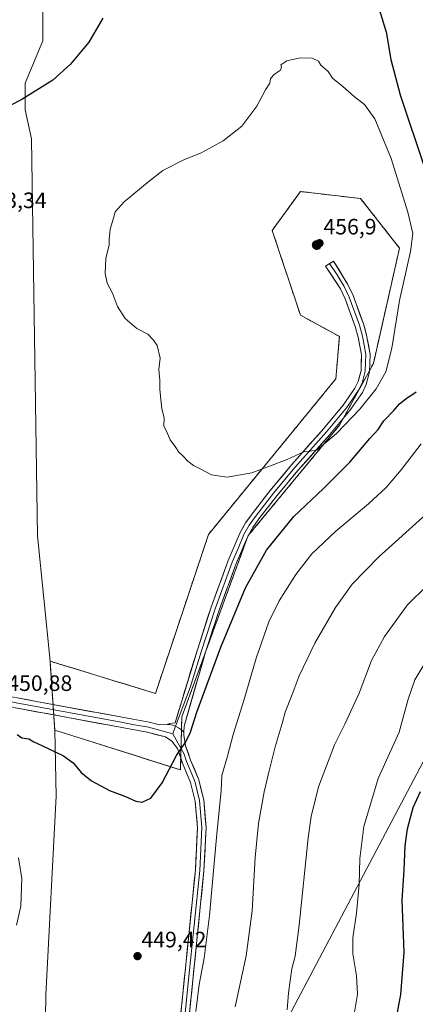
# Model space of a CAD drawing. Units: metres. Extents: x 604484 to 607951, y 4699142 to 4701508.
# Drawn here: x 607426 to 607604, y 4700339 to 4700781 of the extents above; entities that cross this region are included whole.
import ezdxf
from ezdxf.enums import TextEntityAlignment as Align

# ---------------------------------------------------------------- set-up
doc = ezdxf.new("R2010")
doc.units = ezdxf.units.M
doc.header["$MEASUREMENT"] = 0
doc.linetypes.add('TRAZOSX2', pattern=[1.5, 1, -0.5])
for name, color, linetype, lineweight in [('Aerogenerador', 135, 'Continuous', 0), ('Aerogenerador Cxs', 19, 'Continuous', 0), ('Carátula', 7, 'Continuous', 5), ('Cultivos herbáceos CxS', 92, 'Continuous', 0), ('Curva de nivel maestra', 36, 'Continuous', 30), ('Curva de nivel normal', 36, 'Continuous', 0), ('Instalación de energía eléctrica', 135, 'TRAZOSX2', 0), ('Instalación de energía eléctrica Cxs', 135, 'Continuous', 0), ('Layer 0', 7, 'Continuous', 0), ('Núcleo urbano CxS', 19, 'Continuous', 0), ('Punto de cota en construcción elevada', 7, 'Continuous', 0), ('Punto de cota en terreno', 7, 'Continuous', 0), ('Rótulo de punto de cota en terreno', 19, 'Continuous', 0), ('Suelo desnudo CxS', 43, 'Continuous', 0), ('Tendido', 6, 'Continuous', 0)]:
    doc.layers.add(name, color=color, linetype=linetype, lineweight=lineweight)
doc.styles.add('Arial', font='txt', dxfattribs={"height": 0.2})

# ---------------------------------------------------------------- blocks, each defined once
blk = doc.blocks.new('*U176')
at = {"layer": 'Curva de nivel normal', "color": 36, "linetype": 'Continuous', "lineweight": 0}
blk.add_polyline3d([(607576.14, 4700332, 430), (607578.02, 4700343.67, 430), (607577.66, 4700352, 430), (607575.98, 4700361.77, 430), (607575.97, 4700369.08, 430), (607577.6, 4700380.1, 430), (607578.82, 4700392.99, 430), (607579.06, 4700404.66, 430), (607580.9, 4700418.99, 430), (607587.3, 4700440.54, 430), (607596.71, 4700461.37, 430), (607600.74, 4700476.27, 430), (607603.81, 4700484.83, 430), (607611.49, 4700497.65, 430)], dxfattribs=at)
blk = doc.blocks.new('*U181')
at = {"layer": 'Curva de nivel normal', "color": 36, "linetype": 'Continuous', "lineweight": 0}
blk.add_polyline3d([(607523.21, 4700338, 440), (607528.09, 4700360.98, 440), (607530.72, 4700381.11, 440), (607532.07, 4700405.11, 440), (607533.67, 4700420.38, 440), (607536.16, 4700434.54, 440), (607538.3, 4700443.36, 440), (607541.04, 4700454.86, 440), (607544.24, 4700465.32, 440), (607545.63, 4700470.31, 440), (607548.81, 4700478.31, 440), (607551.92, 4700486.65, 440), (607558.98, 4700501.32, 440), (607568.21, 4700517.44, 440), (607575.62, 4700527.83, 440), (607587.69, 4700540.09, 440), (607608.76, 4700559.14, 440)], dxfattribs=at)
blk = doc.blocks.new('*U184')
at = {"layer": 'Curva de nivel maestra', "color": 36, "linetype": 'Continuous', "lineweight": 30}
blk.add_polyline3d([(607595.58, 4700333.14, 425), (607597.58, 4700343.55, 425), (607599.06, 4700362.47, 425), (607598.18, 4700385.99, 425), (607598.98, 4700399.4, 425), (607599.5, 4700410.3, 425), (607600.47, 4700417.95, 425), (607602.98, 4700427.51, 425), (607606.31, 4700434.74, 425)], dxfattribs=at)
blk = doc.blocks.new('5PANOT')
at = {"layer": 'Carátula', "linetype": 'Continuous', "lineweight": 5}
h = blk.add_hatch(color=1, dxfattribs=at)
edge = h.paths.add_edge_path()
edge.add_arc((0, 0), 1.89, 270.0012, 630.0012)
blk = doc.blocks.new('5PATER')
at = {"layer": 'Carátula', "linetype": 'Continuous', "lineweight": 5}
h = blk.add_hatch(color=250, dxfattribs=at)
edge = h.paths.add_edge_path()
edge.add_ellipse((0, 0.01), major_axis=(-1.33, -1.34), ratio=0.999422, start_angle=0, end_angle=360)

msp = doc.modelspace()

# ---------------------------------------------------------------- linework, layer by layer
at = {"layer": 'Aerogenerador', "color": 135, "linetype": 'Continuous', "lineweight": 0}
msp.add_polyline3d([(607559.78, 4700678.17, 456.74), (607560.13, 4700678.2, 456.74), (607560.46, 4700678.29, 456.75), (607560.78, 4700678.44, 456.76), (607561.07, 4700678.64, 456.76), (607561.31, 4700678.88, 456.77), (607561.51, 4700679.17, 456.77), (607561.66, 4700679.49, 456.76), (607561.75, 4700679.82, 456.76), (607561.78, 4700680.17, 456.76), (607561.75, 4700680.52, 456.76), (607561.66, 4700680.85, 456.76), (607561.51, 4700681.17, 456.77), (607561.31, 4700681.46, 456.77), (607561.07, 4700681.7, 456.77), (607560.78, 4700681.9, 456.76), (607560.46, 4700682.05, 456.76), (607560.13, 4700682.14, 456.76), (607559.78, 4700682.17, 456.76), (607559.43, 4700682.14, 456.75), (607559.1, 4700682.05, 456.75), (607558.78, 4700681.9, 456.75), (607558.49, 4700681.7, 456.75), (607558.25, 4700681.46, 456.74), (607558.05, 4700681.17, 456.74), (607557.9, 4700680.85, 456.74), (607557.81, 4700680.52, 456.74), (607557.78, 4700680.17, 456.73), (607557.81, 4700679.82, 456.73), (607557.9, 4700679.49, 456.73), (607558.05, 4700679.17, 456.73), (607558.25, 4700678.88, 456.73), (607558.49, 4700678.64, 456.73), (607558.78, 4700678.44, 456.73), (607559.1, 4700678.29, 456.73), (607559.43, 4700678.2, 456.74), (607559.78, 4700678.17, 456.74)], dxfattribs=at)
at = {"layer": 'Aerogenerador Cxs', "color": 19, "linetype": 'Continuous', "lineweight": 0}
msp.add_polyline3d([(607559.78, 4700678.17, 456.74), (607559.43, 4700678.2, 456.74), (607559.1, 4700678.29, 456.73), (607558.78, 4700678.44, 456.73), (607558.49, 4700678.64, 456.73), (607558.25, 4700678.88, 456.73), (607558.05, 4700679.17, 456.73), (607557.9, 4700679.49, 456.73), (607557.81, 4700679.82, 456.73), (607557.78, 4700680.17, 456.73), (607557.81, 4700680.52, 456.74), (607557.9, 4700680.85, 456.74), (607558.05, 4700681.17, 456.74), (607558.25, 4700681.46, 456.74), (607558.49, 4700681.7, 456.75), (607558.78, 4700681.9, 456.75), (607559.1, 4700682.05, 456.75), (607559.43, 4700682.14, 456.75), (607559.78, 4700682.17, 456.76), (607560.13, 4700682.14, 456.76), (607560.46, 4700682.05, 456.76), (607560.78, 4700681.9, 456.76), (607561.07, 4700681.7, 456.77), (607561.31, 4700681.46, 456.77), (607561.51, 4700681.17, 456.77), (607561.66, 4700680.85, 456.76), (607561.75, 4700680.52, 456.76), (607561.78, 4700680.17, 456.76), (607561.75, 4700679.82, 456.76), (607561.66, 4700679.49, 456.76), (607561.51, 4700679.17, 456.77), (607561.31, 4700678.88, 456.77), (607561.07, 4700678.64, 456.76), (607560.78, 4700678.44, 456.76), (607560.46, 4700678.29, 456.75), (607560.13, 4700678.2, 456.74), (607559.78, 4700678.17, 456.74)], close=True, dxfattribs=at)
at = {"layer": 'Cultivos herbáceos CxS', "color": 92, "linetype": 'Continuous', "lineweight": 0}
for points in [[(607436.33, 4700787.38, 447.04), (607436.27, 4700786.44, 447.07), (607436.78, 4700786.39, 447.15), (607436.78, 4700771.87, 448.16), (607428.92, 4700752.96, 449.66), (607428.92, 4700740.88, 451.22), (607431.7, 4700727.89, 452.74), (607434.48, 4700549.61, 453.05), (607440.05, 4700493.29, 451.97)], [(607437.27, 4700282.19, 448.87), (607438.19, 4700343.47, 448.63), (607442.84, 4700432.61, 449.16), (607442.18, 4700462.31, 450.57), (607498.55, 4700444.48, 448.84), (607499.21, 4700468.3, 450.35), (607528.98, 4700549.66, 452.59), (607569.99, 4700599.27, 454.01), (607585.2, 4700627.05, 455.92), (607596.91, 4700678.84, 455.58), (607579.45, 4700701.06, 455.99), (607552.46, 4700704.24, 456.2), (607539.76, 4700686.78, 456.35), (607552.46, 4700648.68, 456.63), (607569.92, 4700639.15, 456.61), (607568.34, 4700620.1, 456.37), (607511.19, 4700550.25, 454.08), (607487.37, 4700478.81, 451.8), (607440.05, 4700493.29, 451.97), (607434.48, 4700549.61, 453.05), (607431.7, 4700727.89, 452.74), (607428.92, 4700740.88, 451.22), (607428.92, 4700752.96, 449.66), (607436.78, 4700771.87, 448.16), (607436.78, 4700786.39, 447.15)], [(607442.18, 4700462.31, 450.57), (607498.55, 4700444.48, 448.84), (607499.21, 4700468.3, 450.35), (607528.98, 4700549.66, 452.59), (607569.99, 4700599.27, 454.01), (607585.2, 4700627.05, 455.92), (607596.91, 4700678.84, 455.58), (607579.45, 4700701.06, 455.99), (607552.46, 4700704.24, 456.2), (607539.76, 4700686.78, 456.35), (607552.46, 4700648.68, 456.63), (607569.92, 4700639.15, 456.61), (607568.34, 4700620.1, 456.37), (607511.19, 4700550.25, 454.08), (607487.37, 4700478.81, 451.8), (607440.05, 4700493.29, 451.97)], [(607442.18, 4700462.31, 450.57), (607442.84, 4700432.61, 449.16), (607438.19, 4700343.47, 448.63), (607437.27, 4700282.19, 448.87), (607435.41, 4700164.27, 449.27), (607434.48, 4700138.27, 449.57), (607441.91, 4700128.06, 449.62), (607440.05, 4700119.7, 449.55), (607434.48, 4700116.91, 449.48), (607427.05, 4700110.41, 449.48), (607428.91, 4700076.99, 448.78), (607443.21, 4700085, 449.13)]]:
    msp.add_polyline3d(points, dxfattribs=at)
at = {"layer": 'Curva de nivel maestra', "color": 36, "linetype": 'Continuous', "lineweight": 30}
for points in [[(607608.44, 4700714.4, 450), (607597.38, 4700747.49, 450), (607593.24, 4700763.38, 450), (607591.3, 4700775.27, 450), (607586.38, 4700791.06, 450)], [(607463.68, 4700782.04, 450), (607457.43, 4700771.28, 450), (607449.21, 4700761.38, 450), (607441.33, 4700754.24, 450), (607427.46, 4700745.52, 450), (607412.12, 4700737.73, 450)], [(607425.23, 4700460.28, 450), (607427.36, 4700458.87, 450), (607430.59, 4700458.39, 450), (607432.72, 4700457.04, 450), (607436.4, 4700455.43, 450), (607446.06, 4700450.75, 450), (607450.46, 4700447.65, 450), (607454, 4700443.34, 450), (607458.7, 4700439.5, 450), (607466.69, 4700435.16, 450), (607473.98, 4700432.46, 450), (607478.55, 4700430.38, 450), (607481.35, 4700429.95, 450), (607485.33, 4700431.77, 450), (607490.38, 4700438.66, 450), (607496.77, 4700450.89, 450), (607500.73, 4700456.58, 450), (607502.89, 4700460.89, 450), (607505.98, 4700470.32, 450), (607516.65, 4700499.55, 450), (607527.8, 4700526.25, 450), (607537.26, 4700543.21, 450), (607549.48, 4700558.3, 450), (607562.85, 4700570.9, 450), (607574.64, 4700582.67, 450), (607583.63, 4700593.23, 450), (607587.3, 4700597.3, 450), (607589.86, 4700601.2, 450), (607594.32, 4700605.93, 450), (607596.97, 4700608.94, 450), (607599.71, 4700611.14, 450), (607604.32, 4700614.26, 450)]]:
    msp.add_polyline3d(points, dxfattribs=at)
at = {"layer": 'Curva de nivel normal', "color": 36, "linetype": 'Continuous', "lineweight": 0}
for points in [[(607519.53, 4700575.94, 455), (607530.57, 4700577.92, 455), (607546.44, 4700583.93, 455), (607554.24, 4700587.4, 455), (607556.88, 4700587.61, 455), (607559.89, 4700588.14, 455), (607568.66, 4700595.56, 455), (607579.11, 4700606.45, 455), (607586.43, 4700615.56, 455), (607590.72, 4700623.18, 455), (607593.46, 4700633.9, 455), (607596.94, 4700655.35, 455), (607601.81, 4700677.26, 455), (607602.85, 4700685.35, 455), (607600.71, 4700694.98, 455), (607593.19, 4700719.02, 455), (607585.87, 4700736.88, 455), (607581.23, 4700743.24, 455), (607576.57, 4700746.91, 455), (607571.52, 4700751.36, 455), (607566.78, 4700755.07, 455), (607564.95, 4700758.12, 455), (607561.63, 4700760.96, 455), (607560.5, 4700762.83, 455), (607557.76, 4700764.09, 455), (607552.39, 4700764.27, 455), (607546.39, 4700762.89, 455), (607543.59, 4700761.13, 455), (607543.89, 4700760.02, 455), (607543.57, 4700758.8, 455), (607540.84, 4700756.95, 455), (607538.98, 4700754.95, 455), (607538.7, 4700752.95, 455), (607536.74, 4700749.95, 455), (607532.81, 4700742.62, 455), (607526.07, 4700733.62, 455), (607517.72, 4700726.96, 455), (607507.9, 4700721.68, 455), (607500.17, 4700718.51, 455), (607490.67, 4700713.62, 455), (607484.62, 4700708.91, 455), (607473.29, 4700699.61, 455), (607469.29, 4700695.14, 455), (607468.57, 4700692.24, 455), (607467.06, 4700687.39, 455), (607466.66, 4700682.63, 455), (607466.61, 4700680.15, 455), (607465.04, 4700674.34, 455), (607464.74, 4700667.4, 455), (607465.66, 4700663.11, 455), (607468.08, 4700658.56, 455), (607470.41, 4700652.53, 455), (607473.72, 4700647.24, 455), (607478.94, 4700642.67, 455), (607483.93, 4700640.2, 455), (607486.42, 4700637.43, 455), (607488.18, 4700635.1, 455), (607489.45, 4700629.42, 455), (607488.91, 4700624.31, 455), (607489.3, 4700619.56, 455), (607489.28, 4700615.3, 455), (607490.29, 4700606.64, 455), (607491.22, 4700602.64, 455), (607491.19, 4700599.01, 455), (607492.79, 4700595.47, 455), (607493.92, 4700592.68, 455), (607496.48, 4700589.3, 455), (607497.93, 4700587.1, 455), (607499.72, 4700585.48, 455), (607501.87, 4700583.1, 455), (607504.38, 4700581.18, 455), (607507.43, 4700579.72, 455), (607512.6, 4700576.93, 455), (607519.53, 4700575.94, 455)], [(607505.45, 4700335.9, 445), (607507.06, 4700348.06, 445), (607509.27, 4700359.9, 445), (607511.67, 4700379, 445), (607514.94, 4700415.73, 445), (607516.85, 4700434.99, 445), (607517.19, 4700441.99, 445), (607519.72, 4700450.66, 445), (607522.18, 4700460.32, 445), (607527.1, 4700475.65, 445), (607532.57, 4700494.65, 445), (607538.22, 4700510.98, 445), (607542.85, 4700520.36, 445), (607550.43, 4700532.17, 445), (607557.62, 4700541.43, 445), (607568.28, 4700551.75, 445), (607582.94, 4700564.02, 445), (607590.94, 4700571.36, 445), (607597.61, 4700579.18, 445), (607606.61, 4700590.94, 445)], [(607546.56, 4700336.67, 435), (607547.1, 4700344.29, 435), (607548.62, 4700355.03, 435), (607550.05, 4700360.72, 435), (607551.85, 4700374.72, 435), (607555.9, 4700413.89, 435), (607557.23, 4700423.49, 435), (607560.5, 4700436.88, 435), (607567.76, 4700455.74, 435), (607572.32, 4700464.99, 435), (607578.76, 4700478.98, 435), (607584.38, 4700493.62, 435), (607590.21, 4700504.44, 435), (607600.45, 4700518.58, 435), (607609.31, 4700527.22, 435)], [(607425.86, 4700404.91, 445), (607427.44, 4700395.67, 445), (607426.95, 4700383.23, 445), (607424.99, 4700374.68, 445)]]:
    msp.add_polyline3d(points, dxfattribs=at)
at = {"layer": 'Instalación de energía eléctrica', "color": 135, "linetype": 'TRAZOSX2', "lineweight": 0}
msp.add_polyline3d([(607498.55, 4700444.48, 449.27), (607499.21, 4700468.3, 450.83), (607528.98, 4700549.66, 453.26), (607569.99, 4700599.27, 455.08), (607585.2, 4700627.05, 456.22), (607596.91, 4700678.84, 455.81), (607579.45, 4700701.06, 455.98), (607552.46, 4700704.24, 456.08), (607539.76, 4700686.78, 456.25), (607552.46, 4700648.68, 456.59), (607569.92, 4700639.15, 456.58), (607568.34, 4700620.1, 456.38), (607511.19, 4700550.25, 454.17), (607487.37, 4700478.81, 451.96), (607440.05, 4700493.29, 451.92), (607442.18, 4700462.31, 450.56), (607498.55, 4700444.48, 449.27)], dxfattribs=at)
at = {"layer": 'Instalación de energía eléctrica Cxs', "color": 135, "linetype": 'Continuous', "lineweight": 0}
msp.add_polyline3d([(607498.55, 4700444.48, 449.27), (607442.18, 4700462.31, 450.56), (607440.05, 4700493.29, 451.92), (607487.37, 4700478.81, 451.96), (607511.19, 4700550.25, 454.17), (607568.34, 4700620.1, 456.38), (607569.92, 4700639.15, 456.58), (607552.46, 4700648.68, 456.59), (607539.76, 4700686.78, 456.25), (607552.46, 4700704.24, 456.08), (607579.45, 4700701.06, 455.98), (607596.91, 4700678.84, 455.81), (607585.2, 4700627.05, 456.22), (607569.99, 4700599.27, 455.08), (607528.98, 4700549.66, 453.26), (607499.21, 4700468.3, 450.83), (607498.55, 4700444.48, 449.27)], close=True, dxfattribs=at)
at = {"layer": 'Layer 0', "linetype": 'Continuous', "lineweight": 0}
for points in [[(607565.52, 4700671.87), (607567.31, 4700673), (607573.75, 4700662.46), (607576.06, 4700657.55), (607580.72, 4700644.78), (607582.17, 4700639.66), (607583.72, 4700631.1), (607583.48, 4700623.18), (607581.96, 4700617.54), (607580.24, 4700614.03), (607574.64, 4700605.89), (607565.66, 4700595.08), (607551.34, 4700578.95), (607541.85, 4700567.51), (607533.82, 4700557.2), (607531.11, 4700553.33), (607528.83, 4700549.32), (607523.65, 4700537.1), (607515.94, 4700516.22), (607509.86, 4700497.31), (607500.2, 4700464.16), (607500.09, 4700461.34)], [(607492.59, 4700464.89), (607493.67, 4700465.22), (607496.16, 4700465.53), (607506.19, 4700498.43), (607512.31, 4700517.47), (607520.08, 4700538.52), (607525.39, 4700551.03), (607527.86, 4700555.38), (607530.73, 4700559.48), (607538.86, 4700569.91), (607548.43, 4700581.45), (607562.75, 4700597.58), (607571.58, 4700608.2), (607576.92, 4700615.97), (607578.35, 4700618.89), (607579.66, 4700623.75), (607579.87, 4700630.82), (607578.43, 4700638.8), (607577.07, 4700643.6), (607572.52, 4700656.07), (607570.4, 4700660.59), (607563.72, 4700670.73), (607565.52, 4700671.87)], [(607565.52, 4700671.87), (607568.86, 4700666.8), (607572.08, 4700661.53), (607573.23, 4700659.07), (607574.29, 4700656.81), (607578.9, 4700644.19), (607580.3, 4700639.23), (607581.02, 4700635.24), (607581.8, 4700630.96), (607581.69, 4700627.43), (607581.57, 4700623.47), (607580.16, 4700618.22), (607578.58, 4700615), (607575.78, 4700610.93), (607573.11, 4700607.05), (607568.62, 4700601.64), (607564.21, 4700596.33), (607549.89, 4700580.2), (607540.36, 4700568.71), (607536.34, 4700563.56), (607532.28, 4700558.34), (607529.49, 4700554.36), (607527.11, 4700550.18), (607524.46, 4700543.92), (607521.87, 4700537.81), (607514.13, 4700516.85), (607508.03, 4700497.87), (607503.01, 4700481.42), (607496.42, 4700464.08)], [(607421.87, 4700475.18), (607424.91, 4700474.57), (607472.02, 4700465.84), (607478.01, 4700464.75), (607484.23, 4700463.59), (607495.13, 4700460.66)], [(607421.95, 4700477.48), (607425.34, 4700476.8), (607434.04, 4700475.19), (607472.43, 4700468.08), (607484.54, 4700465.86), (607489.19, 4700464.71), (607492.59, 4700464.89)], [(607495.34, 4700301.36), (607505.32, 4700399.39), (607506.24, 4700418.48), (607505.23, 4700430.44), (607503.15, 4700438.78), (607499.57, 4700447.51), (607497.31, 4700454.03), (607494.69, 4700457.32), (607491.81, 4700459.25), (607484.24, 4700461.24), (607483.58, 4700461.41), (607471.6, 4700463.6), (607424.48, 4700472.33), (607421.79, 4700472.87)], [(607492.59, 4700464.89), (607493.9, 4700464.79), (607495.19, 4700464.52), (607496.42, 4700464.08), (607497.78, 4700463.36), (607499.02, 4700462.44), (607500.09, 4700461.34)], [(607492.59, 4700464.89), (607493.9, 4700464.79), (607495.19, 4700464.52), (607496.42, 4700464.08), (607497.78, 4700463.36), (607499.02, 4700462.44), (607500.09, 4700461.34)], [(607496.42, 4700464.08), (607495.13, 4700460.66)], [(607497.25, 4700301.15), (607502.24, 4700350.16), (607507.24, 4700399.25), (607507.7, 4700408.79), (607508.16, 4700418.52), (607507.13, 4700430.76), (607504.98, 4700439.38), (607501.37, 4700448.19), (607500.24, 4700451.45), (607495.13, 4700460.66)], [(607500.09, 4700461.34), (607500.04, 4700460.07), (607500.92, 4700455.33), (607503.16, 4700448.86), (607506.8, 4700439.98), (607509.02, 4700431.07), (607510.08, 4700418.55), (607509.15, 4700399.1), (607499.15, 4700300.93)]]:
    msp.add_lwpolyline(points, dxfattribs=at)
msp.add_polyline3d([(607500.09, 4700461.34, 450.29), (607499.02, 4700462.44, 450.42), (607497.78, 4700463.36, 450.56), (607496.42, 4700464.08, 450.7), (607495.19, 4700464.52, 450.79), (607493.9, 4700464.79, 450.88), (607492.59, 4700464.89, 450.96), (607493.67, 4700465.22, 450.93), (607496.16, 4700465.53, 450.81), (607497.59, 4700470.23, 450.99), (607499.03, 4700474.93, 451.1), (607500.46, 4700479.63, 451.22), (607501.89, 4700484.33, 451.37), (607503.32, 4700489.03, 451.58), (607504.76, 4700493.73, 451.68), (607506.19, 4700498.43, 451.68), (607507.72, 4700503.19, 451.86), (607509.25, 4700507.95, 452.02), (607510.78, 4700512.71, 452.06), (607512.31, 4700517.47, 452.24), (607513.86, 4700521.68, 452.41), (607515.42, 4700525.89, 452.53), (607516.97, 4700530.1, 452.63), (607518.53, 4700534.31, 452.92), (607520.08, 4700538.52, 453.08), (607521.85, 4700542.69, 453.22), (607523.62, 4700546.86, 453.46), (607525.39, 4700551.03, 453.58), (607526.63, 4700553.21, 453.58), (607527.86, 4700555.38, 453.7), (607529.3, 4700557.43, 453.76), (607530.73, 4700559.48, 453.77), (607533.44, 4700562.96, 453.83), (607536.15, 4700566.43, 453.93), (607538.86, 4700569.91, 454.08), (607542.05, 4700573.76, 454.17), (607545.24, 4700577.6, 454.38), (607548.43, 4700581.45, 454.63), (607551.29, 4700584.68, 454.81), (607554.16, 4700587.9, 455.03), (607557.02, 4700591.13, 455.15), (607559.89, 4700594.35, 455.34), (607562.75, 4700597.58, 455.49), (607565.69, 4700601.12, 455.64), (607568.64, 4700604.66, 455.76), (607571.58, 4700608.2, 455.83), (607574.25, 4700612.09, 456.01), (607576.92, 4700615.97, 456.1), (607578.35, 4700618.89, 456.19), (607579.01, 4700621.32, 456.23), (607579.66, 4700623.75, 456.26), (607579.77, 4700627.29, 456.31), (607579.87, 4700630.82, 456.36), (607579.15, 4700634.81, 456.43), (607578.43, 4700638.8, 456.46), (607577.07, 4700643.6, 456.53), (607575.55, 4700647.76, 456.54), (607574.04, 4700651.91, 456.57), (607572.52, 4700656.07, 456.56), (607570.4, 4700660.59, 456.54), (607568.17, 4700663.97, 456.53), (607565.95, 4700667.35, 456.54), (607563.72, 4700670.73, 456.56), (607567.31, 4700673, 456.54), (607569.46, 4700669.49, 456.52), (607571.6, 4700665.97, 456.52), (607573.75, 4700662.46, 456.54), (607574.91, 4700660.01, 456.56), (607576.06, 4700657.55, 456.59), (607577.61, 4700653.29, 456.62), (607579.17, 4700649.04, 456.57), (607580.72, 4700644.78, 456.53), (607581.45, 4700642.22, 456.49), (607582.17, 4700639.66, 456.45), (607582.95, 4700635.38, 456.38), (607583.72, 4700631.1, 456.31), (607583.6, 4700627.14, 456.24), (607583.48, 4700623.18, 456.15), (607582.72, 4700620.36, 456.06), (607581.96, 4700617.54, 456.02), (607580.24, 4700614.03, 455.99), (607577.44, 4700609.96, 455.7), (607574.64, 4700605.89, 455.34), (607571.65, 4700602.29, 455.41), (607568.65, 4700598.68, 455.19), (607565.66, 4700595.08, 454.98), (607562.8, 4700591.85, 454.87), (607559.93, 4700588.63, 454.89), (607557.07, 4700585.4, 454.68), (607554.2, 4700582.18, 454.39), (607551.34, 4700578.95, 454.39), (607548.18, 4700575.14, 454.02), (607545.01, 4700571.32, 453.88), (607541.85, 4700567.51, 453.79), (607539.17, 4700564.07, 453.67), (607536.5, 4700560.64, 453.65), (607533.82, 4700557.2, 453.49), (607531.11, 4700553.33, 453.5), (607528.83, 4700549.32, 453.25), (607527.1, 4700545.25, 453.07), (607525.38, 4700541.17, 452.85), (607523.65, 4700537.1, 452.56), (607522.11, 4700532.92, 452.47), (607520.57, 4700528.75, 452.1), (607519.02, 4700524.57, 451.9), (607517.48, 4700520.4, 451.96), (607515.94, 4700516.22, 451.93), (607514.42, 4700511.49, 451.61), (607512.9, 4700506.77, 451.48), (607511.38, 4700502.04, 451.53), (607509.86, 4700497.31, 451.25), (607508.48, 4700492.57, 451.14), (607507.1, 4700487.84, 451.12), (607505.72, 4700483.1, 451.12), (607504.34, 4700478.37, 450.74), (607502.96, 4700473.63, 450.63), (607501.58, 4700468.9, 450.73), (607500.2, 4700464.16, 450.44), (607500.09, 4700461.34, 450.29)], close=True, dxfattribs=at)
for points in [[(607425.34, 4700476.8, 450.84), (607429.69, 4700476, 450.85), (607434.04, 4700475.19, 451), (607438.84, 4700474.3, 451.16), (607443.64, 4700473.41, 451.25), (607448.44, 4700472.52, 451.31), (607453.24, 4700471.64, 451.41), (607458.03, 4700470.75, 451.51), (607462.83, 4700469.86, 451.57), (607467.63, 4700468.97, 451.6), (607472.43, 4700468.08, 451.6), (607476.47, 4700467.34, 451.58), (607480.5, 4700466.6, 451.51), (607484.54, 4700465.86, 451.38), (607489.19, 4700464.71, 451.12), (607492.59, 4700464.89, 450.96), (607492.59, 4700464.89, 450.96), (607493.9, 4700464.79, 450.88), (607495.19, 4700464.52, 450.79), (607496.42, 4700464.08, 450.7), (607497.78, 4700463.36, 450.56), (607499.02, 4700462.44, 450.42), (607500.09, 4700461.34, 450.29), (607500.04, 4700460.07, 450.24), (607500.92, 4700455.33, 449.85), (607502.04, 4700452.1, 449.36), (607503.16, 4700448.86, 448.74), (607504.98, 4700444.42, 448.35), (607506.8, 4700439.98, 447.97), (607507.91, 4700435.53, 447.49), (607509.02, 4700431.07, 447.12), (607509.37, 4700426.9, 446.95), (607509.73, 4700422.72, 446.79), (607510.08, 4700418.55, 446.79), (607509.85, 4700413.69, 446.44), (607509.62, 4700408.83, 446.39), (607509.38, 4700403.96, 446.33), (607509.15, 4700399.1, 446.36), (607508.65, 4700394.19, 446.43), (607508.15, 4700389.28, 446.54), (607507.65, 4700384.37, 446.6), (607507.15, 4700379.47, 446.84), (607506.65, 4700374.56, 446.98), (607506.15, 4700369.65, 446.88), (607505.65, 4700364.74, 446.58), (607505.15, 4700359.83, 446.29), (607504.65, 4700354.92, 446.11), (607504.15, 4700350.02, 446.07), (607503.65, 4700345.11, 446.03), (607503.15, 4700340.2, 446.04), (607502.65, 4700335.29, 446.05)], [(607498.83, 4700335.67, 446.97), (607499.33, 4700340.57, 447.05), (607499.83, 4700345.47, 447.1), (607500.33, 4700350.38, 447.14), (607500.83, 4700355.28, 447.17), (607501.33, 4700360.18, 447.21), (607501.83, 4700365.08, 447.25), (607502.33, 4700369.98, 447.31), (607502.83, 4700374.88, 447.37), (607503.32, 4700379.78, 447.44), (607503.82, 4700384.69, 447.4), (607504.32, 4700389.59, 447.35), (607504.82, 4700394.49, 447.29), (607505.32, 4700399.39, 447.23), (607505.55, 4700404.16, 447.22), (607505.78, 4700408.94, 447.24), (607506.01, 4700413.71, 447.19), (607506.24, 4700418.48, 447.22), (607505.9, 4700422.47, 447.33), (607505.57, 4700426.45, 447.49), (607505.23, 4700430.44, 447.69), (607504.19, 4700434.61, 448.01), (607503.15, 4700438.78, 448.35), (607501.36, 4700443.15, 448.77), (607499.57, 4700447.51, 449.29), (607498.44, 4700450.77, 449.66), (607497.31, 4700454.03, 449.99), (607494.69, 4700457.32, 450.42), (607491.81, 4700459.25, 450.73), (607488.03, 4700460.25, 451.01), (607484.24, 4700461.24, 451.21), (607483.58, 4700461.41, 451.23), (607479.59, 4700462.14, 451.36), (607475.59, 4700462.87, 451.44), (607471.6, 4700463.6, 451.42), (607466.89, 4700464.47, 451.4), (607462.18, 4700465.35, 451.35), (607457.46, 4700466.22, 451.31), (607452.75, 4700467.09, 451.25), (607448.04, 4700467.97, 451.11), (607443.33, 4700468.84, 450.98), (607438.62, 4700469.71, 450.88), (607433.9, 4700470.58, 450.75), (607429.19, 4700471.46, 450.61), (607424.48, 4700472.33, 450.56)]]:
    msp.add_polyline3d(points, dxfattribs=at)
at = {"layer": 'Núcleo urbano CxS', "color": 19, "linetype": 'Continuous', "lineweight": 0}
msp.add_polyline3d([(607498.55, 4700444.48, 448.84), (607442.18, 4700462.31, 450.57), (607440.05, 4700493.29, 451.97), (607487.37, 4700478.81, 451.8), (607511.19, 4700550.25, 454.08), (607568.34, 4700620.1, 456.37), (607569.92, 4700639.15, 456.61), (607552.46, 4700648.68, 456.63), (607539.76, 4700686.78, 456.35), (607552.46, 4700704.24, 456.2), (607579.45, 4700701.06, 455.99), (607596.91, 4700678.84, 455.58), (607585.2, 4700627.05, 455.92), (607569.99, 4700599.27, 454.01), (607528.98, 4700549.66, 452.59), (607499.21, 4700468.3, 450.35), (607498.55, 4700444.48, 448.84)], close=True, dxfattribs=at)
for points in [[(607442.18, 4700462.31, 450.57), (607498.55, 4700444.48, 448.84), (607499.21, 4700468.3, 450.35), (607528.98, 4700549.66, 452.59), (607569.99, 4700599.27, 454.01), (607585.2, 4700627.05, 455.92), (607596.91, 4700678.84, 455.58), (607579.45, 4700701.06, 455.99), (607552.46, 4700704.24, 456.2), (607539.76, 4700686.78, 456.35), (607552.46, 4700648.68, 456.63), (607569.92, 4700639.15, 456.61), (607568.34, 4700620.1, 456.37), (607511.19, 4700550.25, 454.08), (607487.37, 4700478.81, 451.8), (607440.05, 4700493.29, 451.97)], [(607440.05, 4700493.29, 451.97), (607442.18, 4700462.31, 450.57)]]:
    msp.add_polyline3d(points, dxfattribs=at)
at = {"layer": 'Suelo desnudo CxS', "color": 43, "linetype": 'Continuous', "lineweight": 0}
for points in [[(607436.33, 4700787.38, 447.04), (607436.27, 4700786.44, 447.07), (607436.78, 4700786.39, 447.15), (607436.78, 4700771.87, 448.16), (607428.92, 4700752.96, 449.66), (607428.92, 4700740.88, 451.22), (607431.7, 4700727.89, 452.74), (607434.48, 4700549.61, 453.05), (607440.05, 4700493.29, 451.97)], [(607436.78, 4700786.39, 447.15), (607436.78, 4700771.87, 448.16), (607428.92, 4700752.96, 449.66), (607428.92, 4700740.88, 451.22), (607431.7, 4700727.89, 452.74), (607434.48, 4700549.61, 453.05), (607440.05, 4700493.29, 451.97), (607442.18, 4700462.31, 450.57), (607442.84, 4700432.61, 449.16), (607438.19, 4700343.47, 448.63), (607437.27, 4700282.19, 448.87)], [(607440.05, 4700493.29, 451.97), (607442.18, 4700462.31, 450.57)], [(607442.18, 4700462.31, 450.57), (607442.84, 4700432.61, 449.16), (607438.19, 4700343.47, 448.63), (607437.27, 4700282.19, 448.87), (607435.41, 4700164.27, 449.27), (607434.48, 4700138.27, 449.57), (607441.91, 4700128.06, 449.62), (607440.05, 4700119.7, 449.55), (607434.48, 4700116.91, 449.48), (607427.05, 4700110.41, 449.48), (607428.91, 4700076.99, 448.78), (607443.21, 4700085, 449.13)]]:
    msp.add_polyline3d(points, dxfattribs=at)
at = {"layer": 'Tendido', "color": 6, "linetype": 'Continuous', "lineweight": 0}
msp.add_polyline3d([(607921.62, 4701044.19, 397.61), (607699.13, 4700621.59, 425.8), (607437.18, 4700125.09, 449.46), (607173.34, 4699624.97, 444.07), (607025.78, 4699345.48, 441.62), (606997.76, 4699180.06, 442)], dxfattribs=at)

# ---------------------------------------------------------------- block references
at = {"layer": 'Curva de nivel maestra', "color": 36, "linetype": 'Continuous', "lineweight": 30}
msp.add_blockref('*U184', (0, 0), dxfattribs=at)
at = {"layer": 'Curva de nivel normal', "color": 36, "linetype": 'Continuous', "lineweight": 0}
for name in ['*U176', '*U181']:
    msp.add_blockref(name, (0, 0), dxfattribs=at)
at = {"layer": 'Punto de cota en construcción elevada', "linetype": 'Continuous', "lineweight": 0}
msp.add_blockref('5PANOT', (607559.78, 4700680.17, 527), dxfattribs=at)
at = {"layer": 'Punto de cota en terreno', "linetype": 'Continuous', "lineweight": 0}
for p in [(607561, 4700681, 456.9), (607479.32, 4700360.8, 449.42)]:
    msp.add_blockref('5PATER', p, dxfattribs=at)

# ---------------------------------------------------------------- texts
at = {"layer": 'Rótulo de punto de cota en terreno', "color": 19, "linetype": 'Continuous', "lineweight": 0, "style": 'Arial'}
for s, p in [('453,34', (607409.35, 4700694.59)), ('456,9', (607562.76, 4700682.76)), ('450,88', (607420.87, 4700477.72)), ('449,42', (607481.08, 4700362.56))]:
    msp.add_text(s, height=7, dxfattribs=at).set_placement(p, align=Align.BOTTOM_LEFT)

doc.saveas('drawing.dxf')
